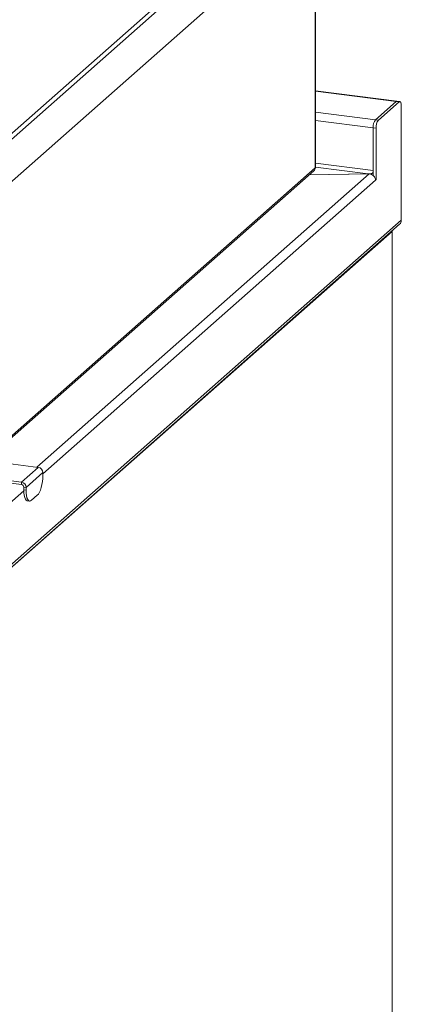
# Model space of a CAD drawing. Units: millimetres. Extents: x 5 to 505, y 5 to 292.
# Drawn here: x 316 to 328, y 105 to 136 of the extents above; entities that cross this region are included whole.
import ezdxf

# ---------------------------------------------------------------- set-up
doc = ezdxf.new("R2010")
doc.units = ezdxf.units.MM

msp = doc.modelspace()

# ---------------------------------------------------------------- linework, layer by layer
at = {"color": 7, "linetype": 'Continuous', "lineweight": 15}
for p, q in [((325.64366, 140.81457), (315.63929, 131.99154)), ((315.76305, 131.92428), (325.76742, 140.74731)), ((325.76742, 139.40617), (315.26012, 130.1396)), ((325.73882, 131.37855), (325.73882, 139.38094)), ((328.31034, 133.46012), (325.73882, 133.78411)), ((327.63127, 132.87342), (328.28534, 133.45025)), ((328.37888, 133.43847), (327.72481, 132.86163)), ((328.28534, 133.45025), (328.37888, 133.43847)), ((328.40388, 133.44834), (328.31034, 133.46012)), ((328.4496, 133.31227), (328.4496, 129.70602)), ((327.56056, 131.27899), (327.56056, 132.62249)), ((327.56056, 132.62249), (327.6541, 132.61071)), ((327.56056, 131.11253), (327.56056, 132.62249)), ((327.72481, 132.86163), (327.63127, 132.87342)), ((327.6541, 130.98436), (327.6541, 132.61071)), ((315.40482, 122.19711), (325.68803, 131.26605)), ((327.43504, 131.1683), (325.54142, 131.13676)), ((325.54169, 131.13699), (327.40371, 131.16884)), ((327.40371, 131.16884), (327.46446, 131.172)), ((327.56056, 131.2091), (327.55361, 131.21671)), ((327.63179, 130.98717), (327.6541, 130.98436)), ((327.63642, 130.96877), (327.6541, 130.98436)), ((315.16195, 117.90932), (328.3948, 129.57959)), ((328.4496, 129.70602), (315.19134, 118.01334)), ((315.4462, 118.14383), (328.15645, 129.35321)), ((328.15645, 129.35321), (328.15343, 129.36673)), ((328.15645, 129.35321), (328.15645, 98.90048)), ((328.16291, 98.91226), (328.16291, 129.365)), ((316.99034, 121.91451), (315.47965, 122.10484)), ((316.99034, 121.91451), (316.46001, 121.4468)), ((317.13533, 121.75011), (316.605, 121.2824)), ((317.13533, 121.66054), (317.13533, 121.75011)), ((316.46001, 121.4468), (314.94932, 121.63713)), ((316.46001, 121.37609), (314.94932, 121.56642)), ((316.46001, 121.37609), (316.46001, 121.4468)), ((316.605, 121.2824), (316.53485, 121.29124)), ((316.53485, 121.20167), (316.53485, 121.29124)), ((316.53485, 121.20167), (316.605, 121.19283)), ((316.605, 121.19283), (316.605, 121.2824)), ((316.64912, 120.8615), (316.71928, 120.85266)), ((316.95856, 121.03323), (316.78178, 120.87733))]:
    msp.add_line(p, q, dxfattribs=at)
at = {"color": 8, "linetype": 'Continuous', "lineweight": 15}
for p, q in [((325.72913, 131.36088), (325.72913, 139.3724)), ((328.28534, 133.45025), (325.73882, 133.77109)), ((327.63127, 132.87342), (325.73882, 133.11184)), ((327.56056, 132.62249), (325.73882, 132.85201)), ((325.72913, 131.36088), (315.40482, 122.25569)), ((327.56056, 131.27899), (325.73882, 131.50851)), ((327.40371, 131.16884), (325.73882, 131.37859)), ((327.43504, 131.1683), (316.94825, 121.91981)), ((317.13533, 121.70768), (327.63642, 130.96877)), ((315.19134, 119.99324), (316.53507, 121.1783))]:
    msp.add_line(p, q, dxfattribs=at)
at = {"color": 7, "linetype": 'Continuous', "lineweight": 15, "flags": 128}
for points in [[(328.28534, 133.45025), (328.29914, 133.4588), (328.31034, 133.46012)], [(328.31034, 133.46012), (328.29914, 133.4588), (328.28534, 133.45025)], [(328.37888, 133.43847), (328.39268, 133.44701), (328.40594, 133.44798), (328.41817, 133.44134), (328.42888, 133.42734), (328.43768, 133.40652), (328.44421, 133.37968), (328.44824, 133.34786), (328.4496, 133.31227)], [(325.73882, 131.37855), (325.73678, 131.37034), (325.72913, 131.36088)], [(316.95856, 121.03323), (316.99304, 121.07271), (317.02621, 121.12878), (317.05677, 121.19929), (317.08356, 121.28154), (317.10554, 121.37237), (317.12188, 121.46827), (317.13194, 121.56558), (317.13533, 121.66054)], [(316.64912, 120.8615), (316.64397, 120.86239), (316.61341, 120.879), (316.58662, 120.914), (316.56464, 120.96605), (316.5483, 121.03314), (316.53824, 121.1127), (316.53485, 121.20167)], [(316.605, 121.19283), (316.6084, 121.10386), (316.61846, 121.0243), (316.63479, 120.95721), (316.65678, 120.90516), (316.68357, 120.87016), (316.71413, 120.85355), (316.74729, 120.85597), (316.78178, 120.87733)]]:
    msp.add_lwpolyline(points, dxfattribs=at)
at = {"color": 7, "linetype": 'Continuous', "lineweight": 15}
for centre, radius, start, end in [((327.95355, 132.64717), 0.39377, 144.930944, 183.593111), ((328.0471, 132.63539), 0.39377, 144.930944, 183.593111), ((327.26911, 131.28), 0.29145, 347.457687, 359.801253), ((328.2829, 129.70318), 0.16671, 312.158037, 0.977657), ((328.14907, 129.36473), 0.01368, 302.60631, 35.589088), ((316.96608, 121.74698), 0.16928, 1.058709, 81.760535), ((316.43575, 121.27927), 0.16928, 1.058709, 81.760535), ((316.44749, 121.28962), 0.08737, 1.058709, 81.760535)]:
    msp.add_arc(centre, radius, start, end, dxfattribs=at)
for points in [[(325.72913, 131.36088), (325.72701, 131.34221), (325.72276, 131.30487), (325.69877, 131.27826), (325.68678, 131.26495)], [(327.63642, 130.96877), (327.63242, 130.99278), (327.62441, 131.04081), (327.57758, 131.10544), (327.51216, 131.15368), (327.46075, 131.16342), (327.43504, 131.1683)]]:
    msp.add_open_spline(points, degree=3, dxfattribs=at)
for points, knots in [([(327.46446, 131.172), (327.47491, 131.17255), (327.49302, 131.17349), (327.51514, 131.17791), (327.52919, 131.18489), (327.54282, 131.19581), (327.54917, 131.20812), (327.55361, 131.21671)], [0, 0, 0, 0, 0.28957047, 0.50239226, 0.61195588, 0.7288804, 1, 1, 1, 1]), ([(327.54642, 131.12251), (327.55156, 131.12661), (327.55725, 131.13117), (327.56026, 131.13802), (327.56056, 131.1387)], [0, 0, 0, 0, 0.90049829, 1, 1, 1, 1])]:
    msp.add_open_spline(points, degree=3, knots=knots, dxfattribs=at)

doc.saveas('drawing.dxf')
